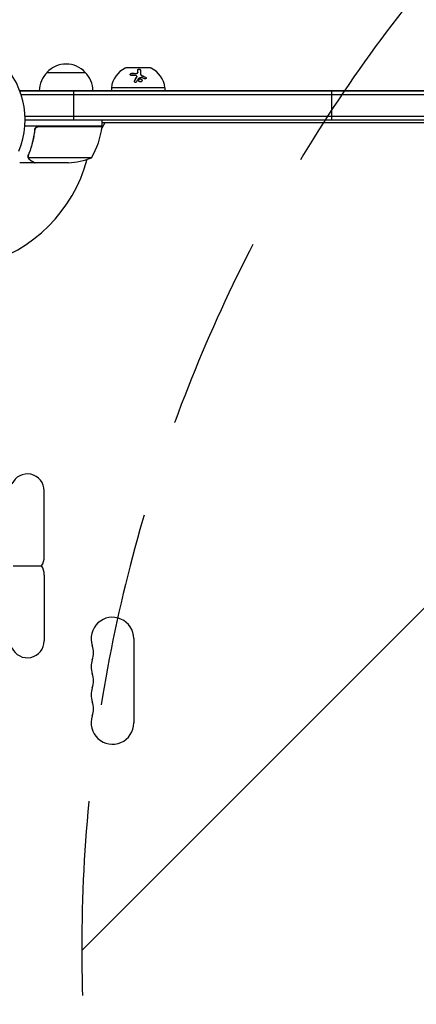
# Model space of a CAD drawing. Units: millimetres. Extents: x -3956 to 4689, y -1929 to 2692.
# Drawn here: x 50 to 309, y 505 to 1147 of the extents above; entities that cross this region are included whole.
import ezdxf

# ---------------------------------------------------------------- set-up
doc = ezdxf.new("R2010")
doc.units = ezdxf.units.MM
doc.header["$LTSCALE"] = 20
doc.linetypes.add('HIDDEN', pattern=[9.524999999999999, 6.35, -3.175])
for name, color, linetype in [('2d', 230, 'Continuous'), ('AS-Free_Space', 31, 'HIDDEN'), ('AS-Free_Space_Hatch', 31, 'HIDDEN')]:
    doc.layers.add(name, color=color, linetype=linetype)

msp = doc.modelspace()

# ---------------------------------------------------------------- hatches: boundary and pattern name
at = {"layer": 'AS-Free_Space_Hatch'}
h = msp.add_hatch(dxfattribs=at)
h.set_pattern_fill('ANSI31', color=256, scale=100)
h.set_pattern_definition([(45, (541.0000000000002, 541), (-224.5064030267288, 224.5064030267288), [])])
edge = h.paths.add_edge_path()
edge.add_arc((3189.011993269839, 540.9999939281272), 1000, 5.533452701497871e-12, 90.00000000000556)
edge.add_line((3189.011993269743, 1540.999993928127), (1090.999999999951, 1540.999993927925))
edge.add_arc((1091.000000000047, 540.9999939279248), 1000, 90.00000000000554, 180.0000000000055)
edge.add_arc((1091.000000000047, 540.9999939279247), 999.9999999999999, 180.0000000000055, 270.0000000000055)
edge.add_line((1091.000000000144, -459.0000060720752), (3189.011993269936, -459.0000060718727))
edge.add_arc((3189.011993269839, 540.9999939281273), 1000, 270.0000000000055, 360.0000000000056)

# ---------------------------------------------------------------- linework, layer by layer
at = {"layer": '2d'}
for p, q in [((68.29999999949985, 1113), (93.30000000050006, 1113)), ((135.8000000000001, 1115.903333029625), (119.8000000000001, 1115.903333029625)), ((134.3, 1116), (121.3, 1116)), ((121.3, 1116), (121.3, 1115.903333029625)), ((127.5150945964629, 1113.097596379383), (127.5150945964629, 1112.982881092113)), ((129.2582366701545, 1112.150431637307), (129.2582366701545, 1112.035716350037)), ((134.3, 1116), (134.3, 1115.903333029625)), ((126.9608270729394, 1110.276998357014), (126.9608270729394, 1110.162283069744)), ((50.79999999999859, 1101), (50.79999999999944, 1100.312837027616)), ((50.79999999999859, 1101), (1031.199999999998, 1100.999999999999)), ((1031.2, 1100.999793404811), (50.79999999999944, 1100.999793404811)), ((85.613653013906, 1101), (85.61365301389117, 1081.999793404811)), ((145.3, 1103), (110.3, 1103)), ((110.3000000000001, 1103), (110.3000000000001, 1101)), ((145.3000000000001, 1103), (145.3000000000001, 1101)), ((254.2603840204255, 1081.999793404811), (254.2603840204256, 1100.999793404811)), ((51.4174757995616, 1098.499793404811), (1031.2, 1098.499793404811)), ((53.94210816174365, 1084.499793404811), (1029.058985342806, 1084.499793404811)), ((53.99999999960477, 1081.999793404811), (1029.000000000403, 1081.999793404811)), ((106.0414518843176, 1080.000000000004), (104.1108505910005, 1076.656100470821)), ((104.25, 1078), (104.25, 1081.999793404811)), ((381.5277172016037, 1080.000000000004), (104.2500000000001, 1079.999999999993)), ((104.25, 1078), (53.85164807134504, 1078)), ((60.29742261192843, 1074.198300246136), (60.29742261192843, 1075.70418300962)), ((63.39242856997987, 1077.8), (104.2453479070845, 1077.8)), ((60.29742261192848, 1054), (50.49742261193359, 1054)), ((56.19990994411097, 1058.213221661521), (56.19990994411097, 1058.213101643028)), ((97.25, 1057.252384841237), (56.35793875387498, 1057.252384841237)), ((60.29742261192843, 1054), (60.29742261192843, 1054.115727308669)), ((82.4106961258558, 1054), (60.49780922588951, 1054)), ((66.49999999999989, 796.9999999999994), (66.49999999999994, 839.9999999999994)), ((66.5, 784.9999999999995), (66.49999999999994, 741.9999999999995)), ((124.9301584610008, 743.4999999999942), (124.9301584610009, 688.4999999999941))]:
    msp.add_line(p, q, dxfattribs=at)
for centre, radius, start, end in [((0, 1082), 54, 337.8083934337272, 191.2122706364435), ((80.80000000000024, 1101.47828138), 16.99999999914597, 42.66792548849798, 137.3320745115042), ((80.29893515784528, 1100.809727828091), 17.00000000000091, 134.1865016247217, 179.3587047037531), ((81.30106484215469, 1100.809727828091), 17.00000000000099, 0.6412952962469747, 45.81349837527832), ((126.2140543966514, 1101.343837972773), 16.00000000000012, 115.3155761117965, 174.0586646292128), ((119.8000000000008, 1114.903333029622), 1.000000000002728, 90.00000000004236, 115.3155761117703), ((135.7999999999993, 1114.903333029622), 1.000000000002728, 64.68442388822972, 89.99999999995767), ((129.3859456033489, 1101.343837972773), 15.99999999999997, 5.941335370787209, 64.68442388820354), ((54.54960150342259, 1083.265380982272), 49.99999999999973, 328.650311779328, 353.5272077766699), ((-1.063932586475858e-08, 1082.000000000449), 98.00000001064892, 357.5437142764211, 357.6607469258186), ((101.2499999999928, 1077.967005735006), 3.000000000007161, 353.5272077766796, 356.8087756979809), ((5.684341886080801e-14, 1082), 98.00000000000001, 285.20005494819, 344.79994505181), ((79.24999999999869, 1103.900000000004), 50.00000000000426, 273.6243074940099, 291.1001960240941), ((55.49999999999994, 839.9999999999997), 10.99999999999998, 0, 156.0993777589456), ((55.49999999999983, 796.9999999999994), 11.00000000000009, 326.944268849145, 0), ((55.49999999999989, 784.9999999999994), 11.00000000000013, 0, 33.05573115085505), ((110.9999999999843, 743.4999999999953), 13.93015846101649, 359.9999999999968, 199.1098868317812), ((55.49999999999994, 741.9999999999995), 10.99999999999995, 203.9006222410544, 0), ((84.54301184520182, 734.3333333333271), 14.0698415389851, 340.890113168226, 19.10988683177398), ((110.9999999999869, 725.1666666666608), 13.93015846101869, 160.890113168226, 199.109886831774), ((84.54301184519954, 715.9999999999941), 14.06984153898736, 340.890113168226, 19.10988683177398), ((110.9999999999878, 706.8333333333272), 13.93015846101958, 160.8901131682291, 199.1098868317709), ((84.54301184519841, 697.6666666666608), 14.06984153898829, 340.8901131682291, 19.1098868317709), ((110.9999999999901, 688.4999999999937), 13.93015846102196, 160.8901131682291, 0)]:
    msp.add_arc(centre, radius, start, end, dxfattribs=at)
for points, knots in [([(123.3306876153893, 1111.073602909015), (123.1065846733386, 1111.068267796264), (122.8992142633121, 1111.131488177692), (122.7276026983467, 1111.27886287921), (122.698167549237, 1111.310945610041), (122.6477936507599, 1111.381999335881), (122.6283892132638, 1111.41869902076), (122.5992247270202, 1111.499277386441), (122.5903670891208, 1111.540537296273), (122.5837413265772, 1111.626897046962), (122.5860866697817, 1111.669488798787), (122.6117719876242, 1111.806444147235), (122.650731385268, 1111.893338891973), (122.7732481404412, 1112.062998258978), (122.8538251512639, 1112.139622203372), (123.0416616814669, 1112.268985121426), (123.1497488806166, 1112.321453541171), (123.3723940160095, 1112.39342195091), (123.4889551465074, 1112.413798014157), (123.601949790713, 1112.417110830437)], [0, 0, 0, 0, 0.2499999999999992, 0.2499999999999992, 0.3124999999999988, 0.3124999999999988, 0.3749999999999984, 0.3749999999999984, 0.4374999999999981, 0.4374999999999981, 0.4999999999999977, 0.4999999999999977, 0.6249999999999982, 0.6249999999999982, 0.7499999999999988, 0.7499999999999988, 0.8749999999999994, 0.8749999999999994, 1, 1, 1, 1]), ([(122.5890317259961, 1111.563477508597), (122.5959823052975, 1111.623217986298), (122.61355507636, 1111.684380711318), (122.641074850468, 1111.7435382174), (122.6746300571072, 1111.815669708488), (122.7238996744437, 1111.886833677267), (122.7846809300609, 1111.951058305936), (122.8448866452376, 1112.014674788711), (122.9179847241759, 1112.07321596977), (122.9978538087892, 1112.122164458239), (123.0788391039866, 1112.171797026427), (123.1689009409209, 1112.212904957421), (123.2608397123273, 1112.242647516518), (123.355662985143, 1112.273323223321), (123.4549655702164, 1112.292742823583), (123.5510674493779, 1112.299782121836), (123.5680938092725, 1112.301029273573), (123.5850679667224, 1112.301900595979), (123.601949790713, 1112.302395543166)], [0.4826729589829457, 0.4826729589829457, 0.4826729589829457, 0.4826729589829457, 0.5670711922330239, 0.5670711922330239, 0.5670711922330239, 0.6699049656115391, 0.6699049656115391, 0.6699049656115391, 0.7717080607071855, 0.7717080607071855, 0.7717080607071855, 0.8749132757201651, 0.8749132757201651, 0.8749132757201651, 0.9813766201894112, 0.9813766201894112, 0.9813766201894112, 1, 1, 1, 1]), ([(126.3700246460413, 1112.364862352326), (126.4406858281659, 1112.360218870666), (126.5125872688905, 1112.361032113395), (126.6565437418679, 1112.373410343909), (126.7262644316903, 1112.384723242891), (126.9362875453822, 1112.435934973255), (127.0632281555046, 1112.489666421984), (127.2810924819422, 1112.630544246639), (127.3675804271913, 1112.715674890102), (127.4848382341096, 1112.90037175977), (127.5150945964609, 1113.000198508148), (127.5150945964629, 1113.097596379385)], [0, 0, 0, 0, 0.1250000000000003, 0.1250000000000003, 0.2500000000000006, 0.2500000000000006, 0.5000000000000004, 0.5000000000000004, 0.7500000000000002, 0.7500000000000002, 1, 1, 1, 1]), ([(126.3700246460413, 1112.250147065056), (126.4774610406378, 1112.243086909636), (126.5895094972237, 1112.248694053895), (126.6969497018306, 1112.266678645965), (126.8044859709286, 1112.284679318427), (126.9103532430904, 1112.31558482239), (127.0057065478245, 1112.356777423373), (127.100592304697, 1112.39776804381), (127.1876618851095, 1112.450046822473), (127.2599772619116, 1112.509165675273), (127.3328134733846, 1112.568710317852), (127.3926625203501, 1112.636773818522), (127.4351108318738, 1112.707747471602), (127.4783898218735, 1112.780110020585), (127.5047649526571, 1112.857417811325), (127.5125608985558, 1112.933490485289), (127.5142501078975, 1112.949973754052), (127.5150945964625, 1112.966457509041), (127.5150945964629, 1112.982881092114)], [0, 0, 0, 0, 0.1907656450855617, 0.1907656450855617, 0.1907656450855617, 0.3817303624816469, 0.3817303624816469, 0.3817303624816469, 0.5717034367872794, 0.5717034367872794, 0.5717034367872794, 0.7630118820917697, 0.7630118820917697, 0.7630118820917697, 0.9580803239064183, 0.9580803239064183, 0.9580803239064183, 1, 1, 1, 1]), ([(127.5150945964628, 1114.684989812407), (127.5150945964621, 1114.717913676312), (127.52025745701, 1114.749857870306), (127.5359405678489, 1114.797952885584), (127.542433787897, 1114.813680151863), (127.5578985959186, 1114.84453736831), (127.5664487164098, 1114.85905340983), (127.5982711152984, 1114.905405847285), (127.6239559665237, 1114.934209026744), (127.668983158066, 1114.974397805921), (127.6850762997669, 1114.987291243348), (127.7194056498717, 1115.012092501265), (127.7367369862572, 1115.023464644558), (127.7973462043259, 1115.059344798424), (127.8408225903363, 1115.080313169679), (127.9340413449411, 1115.116557187035), (127.9824802979912, 1115.131525229728), (128.1453802434759, 1115.169970673142), (128.2603703730944, 1115.182085270037), (128.4987278537189, 1115.178706614543), (128.6181762338198, 1115.162298371843), (128.8331852126605, 1115.105295307266), (128.9323591369569, 1115.063473257238), (129.0912023920028, 1114.964579023974), (129.1540676779341, 1114.906131252729), (129.2369726000705, 1114.782749644832), (129.2582366701545, 1114.717606816567), (129.2582366701545, 1114.651514951676)], [0, 0, 0, 0, 0.0625000000000047, 0.0625000000000047, 0.0937500000000063, 0.0937500000000063, 0.1250000000000079, 0.1250000000000079, 0.1875000000000088, 0.1875000000000088, 0.2187500000000086, 0.2187500000000086, 0.2500000000000083, 0.2500000000000083, 0.3125000000000075, 0.3125000000000075, 0.3750000000000066, 0.3750000000000066, 0.5000000000000051, 0.5000000000000051, 0.6250000000000039, 0.6250000000000039, 0.7500000000000024, 0.7500000000000024, 0.8750000000000012, 0.8750000000000012, 1, 1, 1, 1]), ([(127.5150945964628, 1114.570274525137), (127.5150945964618, 1114.614731047629), (127.5248785804168, 1114.659110911102), (127.5440291961596, 1114.701526901303), (127.5708222108815, 1114.760869758219), (127.6168694364741, 1114.817801723533), (127.6789887749028, 1114.867306759757), (127.7400073958946, 1114.915934596417), (127.8185072424968, 1114.958838870672), (127.9082008969405, 1114.991493840846), (127.9922487987, 1115.022093349163), (128.0888070359308, 1115.044583934821), (128.1890391198944, 1115.056224483696), (128.2814529915029, 1115.066957057007), (128.3797232898278, 1115.068767140763), (128.4748719314836, 1115.061293188481), (128.5652074918484, 1115.054197305074), (128.6552138516141, 1115.038569110393), (128.737584966219, 1115.015863344035), (128.8200711365613, 1114.993125862327), (128.8970723475044, 1114.962743902279), (128.9632958186432, 1114.927304684157), (129.0327247866938, 1114.89015005755), (129.0921075571601, 1114.846531964896), (129.1379780956064, 1114.799824256545), (129.187146245988, 1114.749758752501), (129.2220787401472, 1114.694886221223), (129.2409733007768, 1114.63927904408), (129.2524537475661, 1114.605491794363), (129.2582366701545, 1114.571036875631), (129.2582366701545, 1114.536799664406)], [0, 0, 0, 0, 0.0852326261117207, 0.0852326261117207, 0.0852326261117207, 0.2047361477540298, 0.2047361477540298, 0.2047361477540298, 0.3222214395904103, 0.3222214395904103, 0.3222214395904103, 0.4322739571544269, 0.4322739571544269, 0.4322739571544269, 0.5335820554385382, 0.5335820554385382, 0.5335820554385382, 0.6296056016882049, 0.6296056016882049, 0.6296056016882049, 0.7256800129158459, 0.7256800129158459, 0.7256800129158459, 0.8264053030557785, 0.8264053030557785, 0.8264053030557785, 0.9344445370237352, 0.9344445370237352, 0.9344445370237352, 1, 1, 1, 1]), ([(129.2582366701545, 1114.651514951676), (129.2582366701545, 1114.347057223414), (129.2583748168603, 1113.993180067131), (129.2583687141761, 1113.166038758941), (129.2582366701545, 1112.692672411892), (129.2582366701545, 1112.150431637307)], [0, 0, 0, 0, 0.5, 0.5, 1, 1, 1, 1]), ([(129.2582366701545, 1112.150431637307), (129.2582366701545, 1112.03915152122), (129.280882424477, 1111.923279650959), (129.3461551889221, 1111.757135321101), (129.3728846045467, 1111.702667464708), (129.4375711604013, 1111.593931150529), (129.4752922201138, 1111.540518789044), (129.5999387363447, 1111.3893223932), (129.7038459246444, 1111.293288637154), (129.9346695502534, 1111.129072770097), (130.0659746306541, 1111.057160062443), (130.2041367704027, 1111.000596058045)], [0, 0, 0, 0, 0.2500000000000038, 0.2500000000000038, 0.3750000000000038, 0.3750000000000038, 0.5000000000000038, 0.5000000000000038, 0.7500000000000019, 0.7500000000000019, 1, 1, 1, 1]), ([(129.2582366701545, 1112.035716350037), (129.2582366701545, 1111.957539217168), (129.2691684142496, 1111.87761144836), (129.2908236972756, 1111.798511767964), (129.3259593451202, 1111.67017271501), (129.3906960174226, 1111.541073794852), (129.4798006160598, 1111.422440799166), (129.5672693998163, 1111.305985711497), (129.6806297848684, 1111.196386024347), (129.8103613887874, 1111.102837388921), (129.9284315474769, 1111.017697747566), (130.0627913256485, 1110.943748030021), (130.2041367704027, 1110.885880770775)], [0, 0, 0, 0, 0.1763999671944106, 0.1763999671944106, 0.1763999671944106, 0.4631887557041208, 0.4631887557041208, 0.4631887557041208, 0.7445801199073571, 0.7445801199073571, 0.7445801199073571, 1, 1, 1, 1]), ([(126.7179860353087, 1106.873972590367), (126.6300265268854, 1106.710651395217), (126.4764835494512, 1106.577850532277), (126.1143362456208, 1106.447086582153), (125.9095169036113, 1106.451041997675), (125.6511135267994, 1106.567825828092), (125.5764115808701, 1106.622549854518), (125.4547018547632, 1106.758138942263), (125.4095109343406, 1106.837740438801), (125.3275922677044, 1107.092617309093), (125.3474711701513, 1107.2854427492), (125.4335154746236, 1107.448110821252)], [0, 0, 0, 0, 0.2500000000000006, 0.2500000000000006, 0.5000000000000011, 0.5000000000000011, 0.625000000000001, 0.625000000000001, 0.750000000000001, 0.750000000000001, 1, 1, 1, 1]), ([(125.3538760616905, 1107.066941327387), (125.3544895578094, 1107.073864863586), (125.3552109487558, 1107.080776734366), (125.3560402473351, 1107.08767247503), (125.3655665583898, 1107.16688516411), (125.3895878846288, 1107.246110263164), (125.4261053159785, 1107.319003898011), (125.4285201403166, 1107.323824207573), (125.4309904806295, 1107.328621994263), (125.4335154746236, 1107.333395533982)], [0.87196514555328, 0.87196514555328, 0.87196514555328, 0.87196514555328, 0.8816323612056713, 0.8816323612056713, 0.8816323612056713, 0.992740448158464, 0.992740448158464, 0.992740448158464, 1, 1, 1, 1]), ([(125.4335154746236, 1107.448110821252), (125.5578752900949, 1107.68321495217), (125.6800628965416, 1107.909975609202), (125.8596689309828, 1108.237783089015), (125.9485552927541, 1108.398604957232), (126.0505827984916, 1108.580891491698), (126.1011711636864, 1108.670707769069), (126.1227600125645, 1108.708916953593), (126.1371320844982, 1108.734326838792), (126.1435641551793, 1108.745688188529), (126.4045685032345, 1109.206177695564), (126.6480658849044, 1109.619391618423), (126.8804594787044, 1110.001010817409)], [0, 0, 0, 0, 0.2500000000000078, 0.2500000000000078, 0.3750000000000118, 0.4375000000000147, 0.4687500000000158, 0.4843750000000157, 0.4843750000000157, 0.5000000000000155, 0.5000000000000155, 1, 1, 1, 1]), ([(126.8804594787044, 1110.001010817409), (126.9504074793902, 1110.115874138538), (126.9760181150489, 1110.246932265518), (126.9275763330482, 1110.494398232828), (126.854887116513, 1110.606244390911), (126.7448051212248, 1110.688931237876)], [0, 0, 0, 0, 0.5, 0.5, 1, 1, 1, 1]), ([(126.8804594787044, 1109.886295530139), (126.8821808512366, 1109.889122238036), (126.8838763615023, 1109.891959018551), (126.8855456889043, 1109.894805344377), (126.9211609680307, 1109.955532011092), (126.9450365788471, 1110.021614400662), (126.9551398087308, 1110.087548840808), (126.958935985517, 1110.112322976798), (126.9608270729393, 1110.137334464817), (126.9608270729393, 1110.162283069744)], [0, 0, 0, 0, 0.01219537598018002, 0.01219537598018002, 0.01219537598018002, 0.2758048977213292, 0.2758048977213292, 0.2758048977213292, 0.3748495913119129, 0.3748495913119129, 0.3748495913119129, 0.3748495913119129]), ([(129.6336639298381, 1106.836126957577), (129.497810419202, 1106.788850551224), (129.3499497348349, 1106.767391926291), (129.0539687591185, 1106.780772654854), (128.9085386675189, 1106.814285227474), (128.6354691457708, 1106.932641232031), (128.5140210421987, 1107.01408603691), (128.3062554884469, 1107.216524778331), (128.2249734682482, 1107.333076955355), (128.0547956858932, 1107.715460462031), (128.0511072577443, 1108.004027284547), (128.2137960938244, 1108.375147284294), (128.2946860404155, 1108.487454656008), (128.5020308319784, 1108.674258427301), (128.6248331388179, 1108.746673341301), (128.7623889761831, 1108.794181856129)], [0, 0, 0, 0, 0.06250000000000011, 0.06250000000000011, 0.1250000000000002, 0.1250000000000002, 0.1875000000000003, 0.1875000000000003, 0.2500000000000004, 0.2500000000000004, 0.3750000000000007, 0.3750000000000007, 0.4375000000000003, 0.4375000000000003, 0.5, 0.5, 0.5, 0.5]), ([(128.0819873956738, 1107.818336440801), (128.0894131366561, 1107.930731670633), (128.1171262113848, 1108.042687726378), (128.1634458981569, 1108.145452808108), (128.2114183085492, 1108.251884630478), (128.2807452032269, 1108.351469729758), (128.3657939145897, 1108.435433304556), (128.4490628344255, 1108.517639796188), (128.5497574974584, 1108.587180317), (128.6594124965425, 1108.638006257121), (128.6927246457238, 1108.653446695894), (128.7271479053339, 1108.667292933969), (128.76238897623, 1108.679466568875)], [0.3240731081438691, 0.3240731081438691, 0.3240731081438691, 0.3240731081438691, 0.3764798778851074, 0.3764798778851074, 0.3764798778851074, 0.4307513305538916, 0.4307513305538916, 0.4307513305538916, 0.4838694824644021, 0.4838694824644021, 0.4838694824644021, 0.5, 0.5, 0.5, 0.5]), ([(128.7623889761831, 1108.794181856129), (128.8999450628849, 1108.841692515838), (129.0453560942118, 1108.862669511294), (129.343274859327, 1108.850149371666), (129.4891541527417, 1108.816559684184), (129.7602755880001, 1108.700966391822), (129.884596466988, 1108.61813846608), (130.0896705981907, 1108.420003811977), (130.1730916003711, 1108.30139344799), (130.2852359515867, 1108.04924024863), (130.3157166048912, 1107.913294560666), (130.3186116411648, 1107.642188254759), (130.2922668416756, 1107.508701609164), (130.1827023629133, 1107.258290069532), (130.103124166777, 1107.146816021124), (129.8944028101029, 1106.95697211864), (129.7711772409065, 1106.883980966963), (129.6336639298381, 1106.836126957577)], [0.5, 0.5, 0.5, 0.5, 0.5625000000000001, 0.5625000000000001, 0.6250000000000002, 0.6250000000000002, 0.6875000000000002, 0.6875000000000002, 0.7500000000000002, 0.7500000000000002, 0.8125000000000002, 0.8125000000000002, 0.8750000000000001, 0.8750000000000001, 0.9375000000000001, 0.9375000000000001, 1, 1, 1, 1]), ([(128.76238897623, 1108.679466568875), (128.8413832549302, 1108.706750924678), (128.9244861694524, 1108.725626879614), (129.0083928238703, 1108.735198252037), (129.129281805286, 1108.748988260363), (129.2551272379444, 1108.743864206453), (129.3756901277725, 1108.720482848364), (129.4972839133345, 1108.696901563562), (129.6167834658542, 1108.654141729585), (129.7247478438066, 1108.595916156004), (129.8345579362361, 1108.536695182032), (129.9353969152209, 1108.459903176789), (130.0194360619871, 1108.371865221993), (130.1050855665201, 1108.282140284288), (130.1756126065874, 1108.178310124944), (130.2254770641555, 1108.068793434118), (130.2760325467019, 1107.957759053686), (130.3067314600331, 1107.837819043146), (130.314944255629, 1107.718837142478), (130.3151656422197, 1107.715629830543), (130.3153708336351, 1107.71242079451), (130.3155598460985, 1107.709210236096)], [0.5, 0.5, 0.5, 0.5, 0.5361573889957442, 0.5361573889957442, 0.5361573889957442, 0.58823677194104, 0.58823677194104, 0.58823677194104, 0.6407569625721026, 0.6407569625721026, 0.6407569625721026, 0.6941812303020145, 0.6941812303020145, 0.6941812303020145, 0.748644215015126, 0.748644215015126, 0.748644215015126, 0.8038813094923223, 0.8038813094923223, 0.8038813094923223, 0.8053707402094643, 0.8053707402094643, 0.8053707402094643, 0.8053707402094643]), ([(132.5648391766528, 1109.921660436204), (132.651390470484, 1109.877847917521), (132.7295955099822, 1109.822024637847), (132.8660538964788, 1109.685727892027), (132.9188877143114, 1109.61134523937), (132.9943780965963, 1109.446906141578), (133.0137733224415, 1109.363114479321), (133.0147908808194, 1109.196014784643), (132.9954172474215, 1109.115693688271), (132.9217188608317, 1108.97390724687), (132.8661536824339, 1108.911470028426), (132.7302283868852, 1108.816218227841), (132.6495649039145, 1108.782322915885), (132.3839446876059, 1108.72873577667), (132.1860430942009, 1108.758130068611), (132.0098995784462, 1108.845153071885)], [0, 0, 0, 0, 0.125, 0.125, 0.2500000000000001, 0.2500000000000001, 0.3750000000000001, 0.3750000000000001, 0.5000000000000001, 0.5000000000000001, 0.6250000000000001, 0.6250000000000001, 0.7500000000000002, 0.7500000000000002, 1, 1, 1, 1]), ([(132.5648391766528, 1109.806945148934), (132.6234681019849, 1109.777267015046), (132.6794041668489, 1109.741154515425), (132.729924513219, 1109.700247812114), (132.7969784185905, 1109.645953762093), (132.8560671836887, 1109.581709799282), (132.9017166842035, 1109.512874371293), (132.9462756954728, 1109.445683305083), (132.9792849707187, 1109.372156338835), (132.9973860585699, 1109.298716927431), (133.0038291174965, 1109.27257626345), (133.0084483868798, 1109.246170548397), (133.0112130711401, 1109.219820821878)], [0, 0, 0, 0, 0.08503916209869493, 0.08503916209869493, 0.08503916209869493, 0.1980537514337966, 0.1980537514337966, 0.1980537514337966, 0.3083651931541839, 0.3083651931541839, 0.3083651931541839, 0.3476118834803176, 0.3476118834803176, 0.3476118834803176, 0.3476118834803176]), ([(60.23183225625411, 1075.330188679245), (59.91526077683119, 1072.471385134625), (59.40454514715498, 1069.708483460271), (58.55227139992701, 1066.364532335233), (58.37106059509938, 1065.701265867393), (57.98762829955911, 1064.385675899588), (57.78526016832336, 1063.733067030812), (57.15234562073107, 1061.805992935154), (56.69464292110422, 1060.557201616549), (56.2048400810703, 1059.342198882916)], [0.002676215341889945, 0.002676215341889945, 0.002676215341889945, 0.002676215341889945, 0.01136400586139558, 0.01136400586139558, 0.01353595349127198, 0.01353595349127198, 0.01570790112114839, 0.01570790112114839, 0.0200517963809012, 0.0200517963809012, 0.0200517963809012, 0.0200517963809012]), ([(56.41621383085447, 1059.331722231468), (57.38697078699636, 1061.747716625692), (58.21999307508065, 1064.267357306182), (59.56903165818187, 1069.528244795716), (60.08569307439501, 1072.269167541155), (60.41159337076454, 1075.13855799373)], [0, 0, 0, 0, 0.008593070406938626, 0.008593070406938626, 0.01718614081387726, 0.01718614081387726, 0.01718614081387726, 0.01718614081387726]), ([(60.23183225625411, 1075.330188679245), (60.2519348391275, 1075.511725358667), (60.2881960758408, 1075.688890018137), (60.39192235606714, 1076.034743505443), (60.45996119350934, 1076.204526216738), (60.62665983148213, 1076.530082576779), (60.72377296090497, 1076.683352331248), (60.94488345576019, 1076.971253841741), (61.07032540855585, 1077.107100360331), (61.34247994386442, 1077.352107772862), (61.48830031315146, 1077.461014476076), (61.79917899890165, 1077.651917853955), (61.96603943088479, 1077.734425432975), (62.30773639741778, 1077.865816662848), (62.4831776959208, 1077.915478834634), (62.84325284491115, 1077.982680166724), (63.02854597040084, 1078), (63.21360613032613, 1078)], [5.204170427930421e-18, 5.204170427930421e-18, 5.204170427930421e-18, 5.204170427930421e-18, 0.0005472318880348037, 0.0005472318880348037, 0.001094463776069602, 0.001094463776069602, 0.001641695664104401, 0.001641695664104401, 0.002188927552139199, 0.002188927552139199, 0.002736159440173997, 0.002736159440173997, 0.003283391328208796, 0.003283391328208796, 0.003830623216243594, 0.003830623216243594, 0.004377855104278372, 0.004377855104278372, 0.004377855104278372, 0.004377855104278372]), ([(60.41159337076454, 1075.13855799373), (60.44320542912715, 1075.416886487022), (60.51238677242617, 1075.684954692149), (60.67175420883694, 1076.071761538702), (60.73470321746879, 1076.198550566442), (60.87590741501208, 1076.439075658069), (60.95447869172273, 1076.553797624222), (61.21400089067856, 1076.881363905843), (61.42113899874141, 1077.078582560739), (61.76181596839854, 1077.32201958924), (61.88099351009714, 1077.395268291354), (62.13089660038264, 1077.5255073902), (62.261363765282, 1077.582145662862), (62.39351661199049, 1077.628811570286)], [0, 0, 0, 0, 0.0008395774927964047, 0.0008395774927964047, 0.001259366239194611, 0.001259366239194611, 0.001679154985592817, 0.001679154985592817, 0.002518732478389231, 0.002518732478389231, 0.002938521224787429, 0.002938521224787429, 0.003358309971185628, 0.003358309971185628, 0.003358309971185628, 0.003358309971185628]), ([(56.25980983686208, 1056.971114889039), (56.2333477263295, 1057.028881349627), (56.20330994593604, 1057.099206030248), (56.1423439491079, 1057.264350657518), (56.11116232792602, 1057.360178272735), (56.05589615920292, 1057.573076492657), (56.03183033588954, 1057.689606427015), (55.99734674630008, 1057.943381869555), (55.98687174619073, 1058.081714670352), (55.98727617071467, 1058.22896618608)], [0, 0, 0, 0, 0.0005111502925218011, 0.0005111502925218011, 0.001022300585043602, 0.001022300585043602, 0.001533450877565403, 0.001533450877565403, 0.002044601170087204, 0.002044601170087204, 0.002044601170087204, 0.002044601170087204]), ([(57.48725790686586, 1055.622449348935), (57.35001431241039, 1055.701686975138), (57.2188762634957, 1055.791276825085), (57.03132750843463, 1055.943824044628), (56.97033764313278, 1055.997704689137), (56.88114242475774, 1056.083441971309), (56.83711721046467, 1056.127540098346), (56.78675615152139, 1056.181224472176), (56.76182604481602, 1056.20863673085), (56.75119537539223, 1056.220508178448), (56.74412018733665, 1056.228450016791), (56.7400977039307, 1056.232991389832), (56.54283457883696, 1056.456711070225), (56.38375022891711, 1056.700554543361), (56.25980983686208, 1056.971114889039)], [0, 0, 0, 0, 0.249999999999976, 0.249999999999976, 0.3749999999999635, 0.3749999999999635, 0.4374999999999573, 0.4687499999999541, 0.4843749999999521, 0.4921874999999514, 0.4921874999999514, 0.4999999999999507, 0.4999999999999507, 1, 1, 1, 1]), ([(56.51670438743457, 1056.871426171954), (56.63853646423843, 1056.627797140626), (56.79248566948127, 1056.400716481807), (57.08007978048761, 1056.085651583218), (57.18539592809645, 1055.98503364738), (57.42099789482847, 1055.792760401499), (57.55059373496266, 1055.701352445372), (57.69990859224538, 1055.615145472326)], [3.469446951953614e-18, 3.469446951953614e-18, 3.469446951953614e-18, 3.469446951953614e-18, 0.00218234041019475, 0.00218234041019475, 0.003273510615292127, 0.003273510615292127, 0.004364680820389503, 0.004364680820389503, 0.004364680820389503, 0.004364680820389503]), ([(57.69990859224538, 1055.615145472326), (58.41787843805071, 1055.20062538858), (59.01989793869797, 1054.853093615192), (59.96417236160647, 1054.308013139795), (60.30668223062014, 1054.11031722014), (60.49780922588951, 1054)], [3.469446951953614e-18, 3.469446951953614e-18, 3.469446951953614e-18, 3.469446951953614e-18, 0.005170241585800144, 0.005170241585800144, 0.01034048317160029, 0.01034048317160029, 0.01034048317160029, 0.01034048317160029]), ([(46.28045554270705, 790.9999999999994), (46.28043901760424, 790.9999999999994), (46.3779768502647, 790.9999999999994), (46.83641815578875, 790.9999999999994), (47.20914349421946, 790.9999999999868), (48.53981772561013, 790.9999999999883), (49.45088244330742, 790.9999999999994), (51.1401160849274, 790.9999999999994), (51.97342110290083, 790.9999999999994), (53.26487766453778, 790.9999999999994), (53.70016120196618, 791.0000000000013), (54.60057640432888, 791.0000000000013), (55.04850455166951, 790.9999999999994), (55.49999999999994, 790.9999999999994)], [50.79138612464605, 50.79138612464605, 50.79138612464605, 50.79138612464605, 54.03999814512141, 54.03999814512141, 57.27421660328244, 57.27421660328244, 61.0771222033995, 61.0771222033995, 64.13237762253674, 64.13237762253674, 65.55031436573049, 65.55031436573049, 66.90480071072174, 66.90480071072174, 66.90480071072174, 66.90480071072174]), ([(55.49999999999994, 790.9999999999994), (56.26132323568407, 790.9999999999994), (57.02199481401937, 790.9999999999869), (58.57070799708163, 790.9999999999867), (59.32187091595563, 790.9999999999994), (60.88526030947764, 790.9999999999994), (61.62375173513726, 790.9999999999994), (63.05242913491156, 790.9999999999994), (63.62638224676903, 790.999999999994), (64.36141966752223, 790.9999999999935), (64.5715042953853, 790.9999999999994), (64.70046121411099, 790.9999999999994), (64.71957554681762, 790.9999999999994), (64.71954445729284, 790.9999999999994)], [0, 0, 0, 0, 2.283969707052291, 2.283969707052291, 4.796937175746116, 4.796937175746116, 8.1101138676508, 8.1101138676508, 12.73603030066781, 12.73603030066781, 17.01303599075879, 17.01303599075879, 18.72845089643529, 18.72845089643529, 18.72845089643529, 18.72845089643529])]:
    msp.add_open_spline(points, degree=3, knots=knots, dxfattribs=at)
for points in [[(123.601949790713, 1112.417110830437), (124.5106439324594, 1112.443752241338), (125.431669791516, 1112.426526103577), (126.3700246460413, 1112.364862352326)], [(123.601949790713, 1112.302395543166), (124.5114916019384, 1112.329061806337), (125.4341832203791, 1112.311645646966), (126.3700246460413, 1112.250147065056)], [(127.5150945964629, 1113.097596379385), (127.5150945964628, 1113.739643549929), (127.5150945964628, 1114.259913667613), (127.5150945964628, 1114.684989812407)], [(125.7839951738936, 1111.026587126481), (124.9541295361318, 1111.077217190203), (124.1366783664124, 1111.092790749637), (123.3306876153893, 1111.073602909015)], [(125.4335154746236, 1107.333395533982), (125.9081381560092, 1108.230676963664), (126.3904528240346, 1109.081643629047), (126.8804594787044, 1109.886295530139)], [(126.7448051212248, 1110.688931237876), (126.4826758254931, 1110.885826696627), (126.1441011056053, 1111.004617080443), (125.7839951738936, 1111.026587126481)], [(127.9034558174536, 1108.955709106689), (127.5307246472577, 1108.337618015101), (127.1331475263532, 1107.644834912301), (126.7179860353087, 1106.873972590367)], [(126.9574794226519, 1110.219583509388), (126.9574370432201, 1110.219944114721), (126.9573942621797, 1110.220304657317), (126.9573510795746, 1110.220665136239)], [(127.9894100783459, 1109.028590480878), (127.9527795285391, 1109.013057979312), (127.9226739967802, 1108.987578149013), (127.9034558174536, 1108.955709106689)], [(129.8022130593837, 1109.730144794921), (129.2093931011615, 1109.522660268071), (128.604464324858, 1109.2893927647), (127.9894100783459, 1109.028590480878)], [(130.085951294852, 1109.719119577538), (129.9960558012997, 1109.756475664047), (129.8912153326458, 1109.761295221455), (129.8022130593837, 1109.730144794921)], [(132.0098995784462, 1108.845153071885), (131.3607167517612, 1109.165879265011), (130.7178452645137, 1109.456535938892), (130.085951294852, 1109.719119577538)], [(130.2041367704027, 1111.000596058045), (130.9712539603421, 1110.686535924166), (131.7610332617271, 1110.328549346887), (132.5648391766528, 1109.921660436204)], [(130.2041367704027, 1110.885880770775), (131.0034413496905, 1110.558643020829), (131.7903421517772, 1110.198997813548), (132.5648391766528, 1109.806945148934)], [(62.39351661199049, 1077.628811570286), (62.71659721084541, 1077.742898021636), (63.04960890114103, 1077.8), (63.39242856997987, 1077.8)], [(55.98727617071467, 1058.22896618608), (55.98732623078411, 1058.249036039296), (55.98758461118553, 1058.269254564228), (55.98805336124019, 1058.289605901184)], [(55.98805336124019, 1058.289605901184), (55.99630880205223, 1058.648025609144), (56.06662095361219, 1058.99933313373), (56.2048400810703, 1059.342198882916)], [(56.19990960487644, 1058.213141077867), (56.19990936295363, 1058.27908128866), (56.20202625236237, 1058.343854609661), (56.206263480968, 1058.408592710859)], [(56.19990960487644, 1058.213141077867), (56.19992203803923, 1058.397852260592), (56.2168146663862, 1058.58210205063), (56.25123433118989, 1058.765779465444)], [(56.19990960487644, 1058.213141077867), (56.19990981713107, 1058.211063778317), (56.1999117833019, 1058.209025996052), (56.19991506822237, 1058.206988239976)], [(56.2000102111777, 1058.188529513511), (56.19995958507076, 1058.194680174839), (56.1999278575264, 1058.200833082255), (56.19991506822237, 1058.206988239976)], [(56.35793875387492, 1057.252384841237), (56.25444336089987, 1057.558504228269), (56.20262736534841, 1057.870566511213), (56.2000102111777, 1058.188529513511)], [(56.25123433118989, 1058.765779465444), (56.28715230481214, 1058.957452459336), (56.34167754288507, 1059.1462182773), (56.41621383085447, 1059.331722231468)], [(56.51670438743457, 1056.871426171954), (56.45544270199247, 1056.993931882053), (56.40240572638885, 1057.120860123298), (56.35793875387492, 1057.252384841237)]]:
    msp.add_open_spline(points, degree=3, dxfattribs=at)
msp.add_rational_spline([(57.48725790686586, 1055.622449348935), (59.35045836675397, 1054.546730061864), (60.29742261192848, 1054), (60.29742261192848, 1054)], [1, 0.9891836710070995, 0.9837755065106493, 0.9837755065106493], degree=3, dxfattribs=at)
at = {"layer": 'AS-Free_Space', "flags": 128}
msp.add_lwpolyline([(4189.011993269839, 540.9999939282238, 0.414213562373095), (3189.011993269743, 1540.999993928127), (1090.99999999995, 1540.999993927925, 0.414213562373095), (91.00000000004718, 540.9999939278282, 0.414213562373095), (1091.000000000144, -459.0000060720752), (3189.011993269935, -459.0000060718727, 0.414213562373095)], format="xyb", close=True, dxfattribs=at)

doc.saveas('drawing.dxf')
